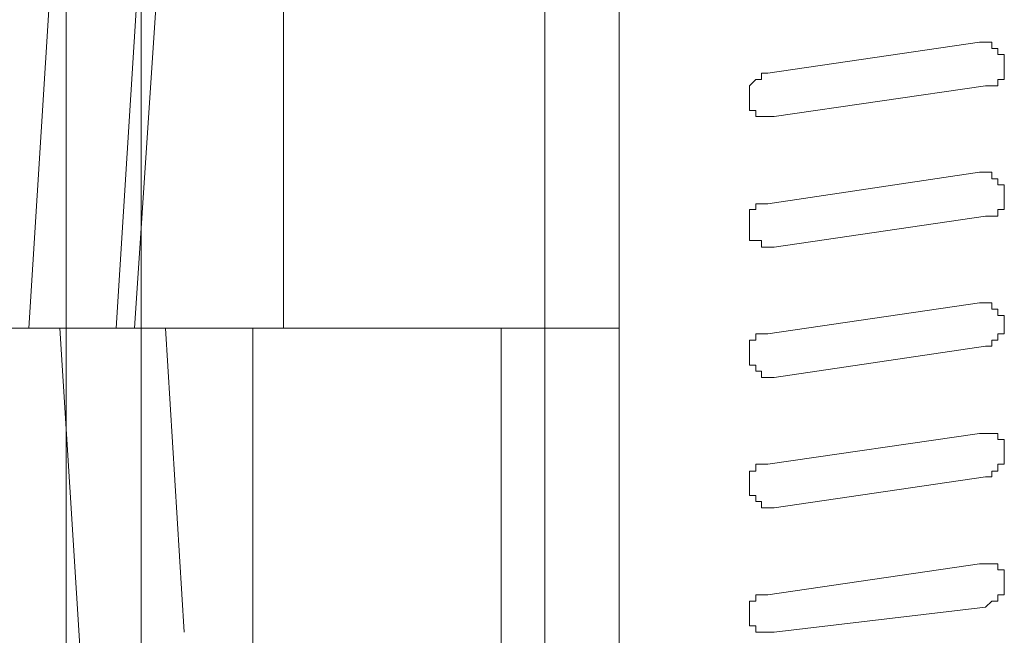
# Model space of a CAD drawing. Units: inches. Extents: x -2061 to 1670, y -1224 to 1552.
# Drawn here: x 1074 to 1096, y -811 to -798 of the extents above; entities that cross this region are included whole.
import ezdxf

# ---------------------------------------------------------------- set-up
doc = ezdxf.new("R2010")
doc.units = ezdxf.units.IN
doc.header["$MEASUREMENT"] = 0
doc.layers.add('图层 1', color=7, linetype='Continuous')

msp = doc.modelspace()

# ---------------------------------------------------------------- linework, layer by layer
at = {"layer": '图层 1', "color": 7, "lineweight": 9}
for points in [[(1080.072, -804.357), (1080.072, -782.48)], [(1085.823, -815.011), (1085.823, -782.48), (1080.072, -782.48)], [(1074.468, -804.357), (1075.833, -782.611)], [(1076.387, -804.357), (1077.745, -782.743)], [(1075.285, -802.708), (1075.285, -785.618), (1075.285, -785.078), (1079.116, -783.698)], [(1076.789, -804.357), (1078.153, -783.837)], [(1087.457, -783.698), (1087.457, -815.157)], [(1075.285, -785.618), (1076.935, -786.574), (1076.935, -802.708)], [(1090.734, -798.745), (1095.389, -798.059)], [(1095.521, -799.023), (1095.659, -799.023), (1095.791, -799.023), (1095.791, -798.884), (1095.936, -798.884), (1095.936, -798.745), (1095.936, -798.607), (1095.936, -798.468), (1095.936, -798.329), (1095.791, -798.329), (1095.791, -798.198), (1095.659, -798.198), (1095.659, -798.059), (1095.521, -798.059), (1095.389, -798.059)], [(1090.734, -798.745), (1090.595, -798.745), (1090.595, -798.884), (1090.464, -798.884), (1090.325, -799.023), (1090.325, -799.161), (1090.325, -799.293), (1090.325, -799.431), (1090.325, -799.563), (1090.464, -799.563), (1090.464, -799.701), (1090.595, -799.701), (1090.734, -799.701), (1090.872, -799.701)], [(1095.521, -799.023), (1090.872, -799.701)], [(1090.734, -801.62), (1095.389, -800.927)], [(1095.521, -801.89), (1095.659, -801.89), (1095.791, -801.89), (1095.791, -801.744), (1095.936, -801.744), (1095.936, -801.62), (1095.936, -801.482), (1095.936, -801.343), (1095.936, -801.204), (1095.791, -801.204), (1095.791, -801.073), (1095.659, -801.073), (1095.659, -800.927), (1095.521, -800.927), (1095.389, -800.927)], [(1090.734, -801.62), (1090.595, -801.62), (1090.464, -801.62), (1090.464, -801.744), (1090.325, -801.744), (1090.325, -801.89), (1090.325, -802.036), (1090.325, -802.16), (1090.325, -802.306), (1090.325, -802.43), (1090.464, -802.43), (1090.595, -802.43), (1090.595, -802.576), (1090.734, -802.576), (1090.872, -802.576)], [(1095.521, -801.89), (1090.872, -802.576)], [(1075.285, -802.708), (1075.285, -819.805)], [(1076.935, -802.708), (1076.935, -818.849)], [(1090.734, -804.488), (1095.389, -803.802)], [(1095.521, -804.758), (1095.659, -804.758), (1095.659, -804.627), (1095.791, -804.627), (1095.791, -804.488), (1095.936, -804.488), (1095.936, -804.357), (1095.936, -804.211), (1095.936, -804.08), (1095.791, -804.08), (1095.791, -803.941), (1095.659, -803.941), (1095.659, -803.802), (1095.521, -803.802), (1095.389, -803.802)], [(1055.459, -804.357), (1087.457, -804.357)], [(1075.147, -804.357), (1076.103, -819.535)], [(1077.475, -804.357), (1077.883, -811.056)], [(1079.394, -820.9), (1079.394, -804.357)], [(1084.859, -804.357), (1084.859, -814.879)], [(1090.734, -804.488), (1090.595, -804.488), (1090.464, -804.488), (1090.464, -804.627), (1090.325, -804.627), (1090.325, -804.758), (1090.325, -804.904), (1090.325, -805.036), (1090.325, -805.174), (1090.464, -805.174), (1090.464, -805.306), (1090.595, -805.306), (1090.595, -805.444), (1090.734, -805.444), (1090.872, -805.444)], [(1095.521, -804.758), (1090.872, -805.444)], [(1090.734, -807.356), (1095.389, -806.677)], [(1095.521, -807.633), (1095.659, -807.633), (1095.659, -807.509), (1095.791, -807.509), (1095.791, -807.356), (1095.936, -807.356), (1095.936, -807.225), (1095.936, -807.086), (1095.936, -806.955), (1095.936, -806.809), (1095.791, -806.809), (1095.791, -806.677), (1095.659, -806.677), (1095.521, -806.677), (1095.389, -806.677)], [(1090.734, -807.356), (1090.595, -807.356), (1090.464, -807.356), (1090.464, -807.509), (1090.325, -807.509), (1090.325, -807.633), (1090.325, -807.772), (1090.325, -807.903), (1090.325, -808.049), (1090.464, -808.049), (1090.464, -808.181), (1090.595, -808.181), (1090.595, -808.319), (1090.734, -808.319), (1090.872, -808.319)], [(1095.521, -807.633), (1090.872, -808.319)], [(1090.734, -810.231), (1095.389, -809.552)], [(1095.521, -810.508), (1095.659, -810.37), (1095.791, -810.37), (1095.791, -810.231), (1095.936, -810.231), (1095.936, -810.1), (1095.936, -809.954), (1095.936, -809.815), (1095.936, -809.684), (1095.791, -809.684), (1095.791, -809.552), (1095.659, -809.552), (1095.521, -809.552), (1095.389, -809.552)], [(1090.734, -810.231), (1090.595, -810.231), (1090.464, -810.231), (1090.464, -810.37), (1090.325, -810.37), (1090.325, -810.508), (1090.325, -810.647), (1090.325, -810.778), (1090.325, -810.917), (1090.464, -810.917), (1090.464, -811.056), (1090.595, -811.056), (1090.734, -811.056), (1090.872, -811.056)], [(1095.521, -810.508), (1090.872, -811.056)]]:
    msp.add_lwpolyline(points, dxfattribs=at)

doc.saveas('drawing.dxf')
